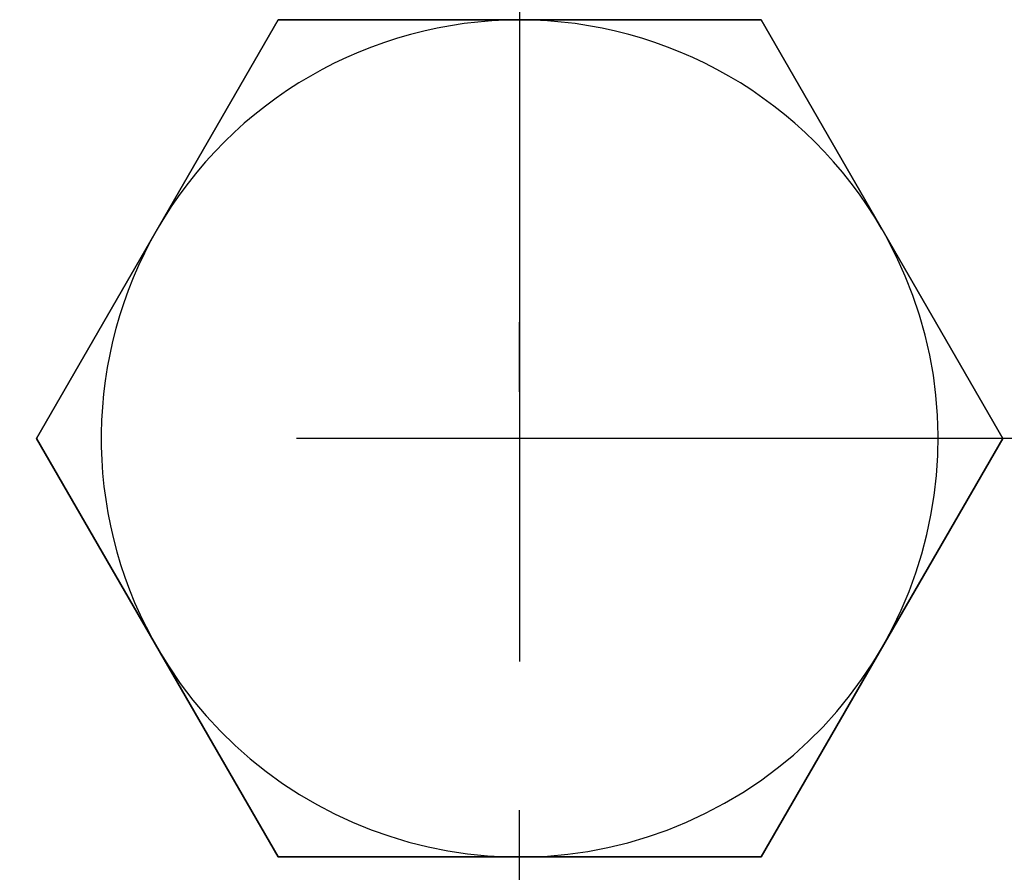
# Model space of a CAD drawing. Extents: x -119 to 971, y 406 to 741.
# Drawn here: x 286 to 293, y 519 to 525 of the extents above; entities that cross this region are included whole.
import ezdxf
from ezdxf.enums import TextEntityAlignment as Align

# ---------------------------------------------------------------- set-up
doc = ezdxf.new("R2010")
doc.units = 0
doc.linetypes.add('DASHDOT', pattern=[18.5, 12, -3, 0.5, -3])
doc.styles.get("Standard").update_dxf_attribs({"font": 'isocp.shx'})
doc.dimstyles.get("Standard").update_dxf_attribs({"dimtxt": 2.5, "dimasz": 2.5, "dimexe": 1.25, "dimexo": 0.625, "dimtad": 1, "dimdsep": 46, "dimtxsty": 'Standard', "dimcen": 2.5, "dimadec": 0, "dimazin": 0, "dimtfac": 1, "dimtmove": 0, "dimatfit": 0, "dimfxl": 1, "dimarcsym": 0})

# ---------------------------------------------------------------- blocks, each defined once
blk = doc.blocks.new('*D248')
at = {"color": 7}
blk.add_line((289.203125, 538.836185), (341.703125, 538.836185), dxfattribs=at)
for points in [[(291.134977, 539.353825), (289.203125, 538.836185), (291.134977, 538.318546)], [(339.771275, 538.318546), (341.703125, 538.836185), (339.771275, 539.353825)]]:
    blk.add_lwpolyline(points, dxfattribs=at)
at = {"color": 7, "width": 1.808773}
blk.add_text('52.5', height=2.5, dxfattribs=at).set_placement((310.36595, 540.836185), (320.5403, 540.836185), align=Align.FIT)
blk = doc.blocks.new('BLOCK559')
at = {"color": 7, "linetype": 'DASHDOT'}
for p, q in [((0, -57.099998), (0, -77.900002)), ((10.4, -67.5), (-10.4, -67.5))]:
    blk.add_line(p, q, dxfattribs=at)
blk = doc.blocks.new('BLOCK562')
at = {"color": 7, "ltscale": 0.086603}
for p, q in [((-1.7321, -64.5), (-3.4641, -67.5)), ((1.7321, -64.5), (-1.7321, -64.5)), ((3.4641, -67.5), (1.7321, -64.5)), ((-3.4641, -67.5), (-1.7321, -70.5)), ((1.7321, -70.5), (3.4641, -67.5)), ((-1.7321, -70.5), (1.7321, -70.5))]:
    blk.add_line(p, q, dxfattribs=at)
at = {"color": 7}
for radius, start, end in [(8, 132.71452, 47.28547), (7.25, 125.83068, 54.16932), (3, 30, 150), (3, 150, 208.64789), (3, 210, 28.64789)]:
    blk.add_arc((0, -67.5), radius, start, end, dxfattribs=at)
blk = doc.blocks.new('BLOCK578')
at = {"color": 255, "ltscale": 0.086603}
for p, q in [((-3.464102, -67.5), (-1.732051, -64.5)), ((-1.732051, -64.5), (1.732051, -64.5)), ((1.732051, -64.5), (3.464102, -67.5)), ((-1.732051, -70.5), (-3.464102, -67.5)), ((3.464102, -67.5), (1.732051, -70.5)), ((1.732051, -70.5), (-1.732051, -70.5))]:
    blk.add_line(p, q, dxfattribs=at)

msp = doc.modelspace()

# ---------------------------------------------------------------- linework, layer by layer
at = {"color": 7, "linetype": 'DASHDOT'}
msp.add_line((289.2031, 489.1803), (289.2031, 689.3299), dxfattribs=at)

# ---------------------------------------------------------------- block references
for name in ['BLOCK562', 'BLOCK559', 'BLOCK578']:
    msp.add_blockref(name, (289.2031, 589.8461))

# ---------------------------------------------------------------- dimensions: what is measured, and where the dimension line sits
at = {"color": 0}
dim = msp.add_linear_dim(base=(289.2031, 538.8362), p1=(341.7031, 528.8362), p2=(289.2031, 489.1803), angle=179.99905, dimstyle='Standard', dxfattribs=at)
dim.commit()
dim.dimension.update_dxf_attribs({"geometry": '*D248', "text_midpoint": (315.4531, 538.8362), "dimtype": 160, "oblique_angle": 89.99952})

doc.saveas('drawing.dxf')
